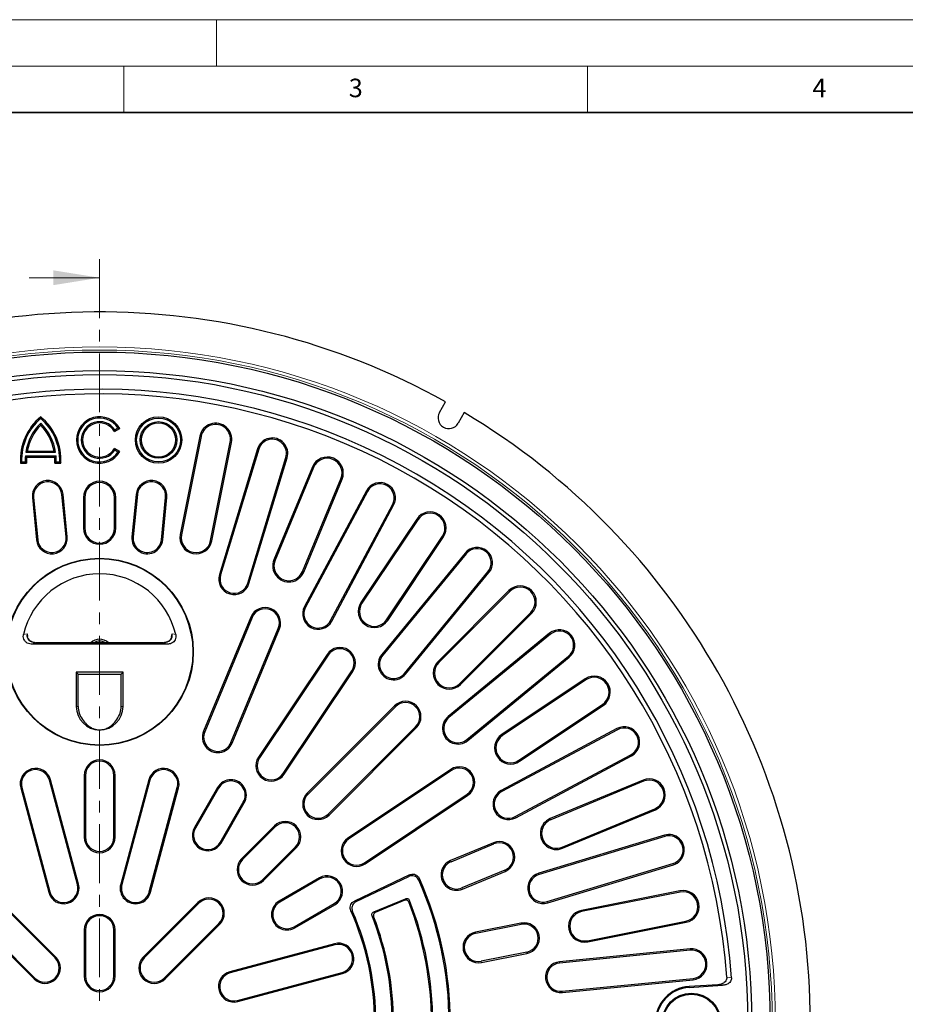
# Model space of a CAD drawing. Units: millimetres. Extents: x 0 to 420, y 0 to 297.
# Drawn here: x 104 to 199, y 191 to 297 of the extents above; entities that cross this region are included whole.
import ezdxf

# ---------------------------------------------------------------- set-up
doc = ezdxf.new("R2010")
doc.units = ezdxf.units.MM
doc.linetypes.add('CENTER', pattern=[10.16, 6.35, -1.27, 1.27, -1.27])
doc.styles.add('SLDTEXTSTYLE0', font='TXT', dxfattribs={"width": 0.605})

msp = doc.modelspace()

# ---------------------------------------------------------------- linework, layer by layer
at = {"color": 7, "linetype": 'Continuous', "lineweight": 18}
for p, q in [((0, 297), (420, 297)), ((125, 292), (125, 297)), ((15, 292), (415, 292)), ((115, 292), (115, 287)), ((165, 292), (165, 287)), ((104.792, 269.1615), (112.392, 269.1615))]:
    msp.add_line(p, q, dxfattribs=at)
at = {"color": 7, "linetype": 'Continuous', "lineweight": 35}
msp.add_line((410, 287), (20, 287), dxfattribs=at)
at = {"color": 7, "linetype": 'CENTER', "lineweight": 18}
msp.add_line((112.392, 271.1615), (112.392, 105.9825), dxfattribs=at)
at = {"color": 7, "linetype": 'Continuous', "lineweight": 25}
for p, q in [((149.0439, 254.6294), (149.7061, 255.7764)), ((106.0304, 253.9839), (106.0304, 254.1588)), ((151.7268, 254.6097), (151.0646, 253.4627)), ((106.0304, 253.2699), (106.0304, 253.4587)), ((113.9835, 252.5802), (114.5526, 252.9088)), ((114.0286, 252.761), (114.3663, 252.9559)), ((114.3663, 252.9559), (114.5526, 252.9088)), ((114.0286, 252.761), (113.9835, 252.5802)), ((123.2059, 252.0773), (121.0924, 241.4521)), ((123.3373, 252.0512), (121.2239, 241.426)), ((114.0286, 250.5566), (113.9835, 250.7374)), ((114.5526, 250.4088), (113.9835, 250.7374)), ((124.3609, 240.802), (126.4744, 251.4272)), ((124.4923, 240.7759), (126.6058, 251.4011)), ((129.4193, 250.6929), (125.3069, 237.1363)), ((104.3772, 249.9356), (107.6836, 249.9356)), ((104.3772, 249.9356), (104.5027, 249.8017)), ((104.5809, 250.4702), (104.4228, 250.3363)), ((104.4228, 250.3363), (107.638, 250.3363)), ((104.5027, 249.8017), (107.5581, 249.8017)), ((104.5809, 250.4702), (107.4799, 250.4702)), ((107.4799, 250.4702), (107.638, 250.3363)), ((107.6836, 249.9356), (107.5581, 249.8017)), ((114.3663, 250.3617), (114.0286, 250.5566)), ((114.3663, 250.3617), (114.5526, 250.4088)), ((129.5475, 250.6541), (125.4351, 237.0974)), ((128.3685, 236.2076), (132.4808, 249.7642)), ((128.4967, 236.1687), (132.6091, 249.7253)), ((103.9773, 249.2928), (103.8497, 249.1588)), ((103.8497, 249.1588), (104.5068, 249.1588)), ((103.9773, 249.2928), (104.3655, 249.2928)), ((104.3655, 249.2928), (104.5068, 249.1588)), ((107.6953, 249.2928), (107.554, 249.1588)), ((107.554, 249.1588), (108.2111, 249.1588)), ((107.6953, 249.2928), (108.0835, 249.2928)), ((108.0835, 249.2928), (108.2111, 249.1588)), ((135.3418, 248.751), (131.196, 238.7423)), ((135.4656, 248.6997), (131.3198, 238.691)), ((134.2749, 237.467), (138.4206, 247.4757)), ((134.3986, 237.4158), (138.5444, 247.4245)), ((105.1338, 245.4506), (105.583, 240.8893)), ((105.2671, 245.4637), (105.7163, 240.9024)), ((108.767, 241.2029), (108.3177, 245.7642)), ((108.9003, 241.216), (108.4511, 245.7773)), ((110.6543, 245.4721), (110.6543, 242.1388)), ((110.7883, 245.4721), (110.7883, 242.1388)), ((113.9868, 242.1388), (113.9868, 245.4721)), ((114.1208, 242.1388), (114.1208, 245.4721)), ((116.3241, 245.7773), (115.8748, 241.216)), ((116.4574, 245.7642), (116.0081, 241.2029)), ((119.0588, 240.9024), (119.508, 245.4637)), ((119.1921, 240.8893), (119.6413, 245.4506)), ((141.1656, 246.1811), (134.4875, 233.6872)), ((141.2838, 246.1179), (134.6057, 233.624)), ((137.3091, 232.179), (143.9872, 244.6729)), ((137.4273, 232.1159), (144.1054, 244.6098)), ((146.5955, 243.121), (140.5768, 234.1134)), ((146.7069, 243.0466), (140.6882, 234.039)), ((143.3477, 232.262), (149.3664, 241.2696)), ((143.4591, 232.1876), (149.4778, 241.1952)), ((151.8061, 239.4643), (142.8189, 228.5133)), ((151.9097, 239.3793), (142.9224, 228.4283)), ((145.292, 226.4837), (154.2792, 237.4346)), ((145.3956, 226.3987), (154.3828, 237.3496)), ((156.5347, 235.4037), (148.8743, 227.7434)), ((156.6294, 235.309), (148.9691, 227.6487)), ((151.2308, 225.387), (158.8911, 233.0473)), ((151.3255, 225.2923), (158.9858, 232.9526)), ((128.7063, 232.5576), (123.6039, 220.2393)), ((128.8301, 232.5064), (123.7276, 220.188)), ((104.5766, 230.7631), (104.6227, 230.4506)), ((120.1524, 230.4506), (120.1985, 230.7631)), ((126.5597, 219.0149), (131.6621, 231.3333)), ((126.6835, 218.9636), (131.7859, 231.282)), ((160.9317, 230.8007), (149.9808, 221.8135)), ((161.0167, 230.6972), (150.0657, 221.7099)), ((119.7689, 229.6471), (105.0063, 229.6471)), ((119.229, 229.7765), (105.5462, 229.7765)), ((136.9284, 228.5333), (129.5208, 217.4471)), ((137.0398, 228.4589), (129.6322, 217.3726)), ((152.0104, 219.3403), (162.9614, 228.3276)), ((152.0954, 219.2368), (163.0464, 228.224)), ((114.9126, 226.6171), (109.8626, 226.6171)), ((109.8626, 226.6171), (109.8626, 222.9138)), ((110.0687, 226.411), (109.8626, 226.6171)), ((110.0687, 222.9138), (110.0687, 226.411)), ((110.0687, 226.411), (114.7064, 226.411)), ((114.7064, 226.411), (114.9126, 226.6171)), ((114.7064, 222.9138), (114.7064, 226.411)), ((114.9126, 222.9138), (114.9126, 226.6171)), ((132.1809, 215.6696), (139.5886, 226.7559)), ((132.2923, 215.5952), (139.6999, 226.6814)), ((164.7773, 225.8957), (155.7697, 219.877)), ((164.8517, 225.7843), (155.8441, 219.7656)), ((157.6211, 217.1061), (166.6287, 223.1248)), ((144.2074, 222.9823), (134.7793, 213.5542)), ((144.3021, 222.8876), (134.874, 213.4595)), ((157.6955, 216.9948), (166.7031, 223.0134)), ((137.0416, 211.2919), (146.4696, 220.72)), ((137.1363, 211.1972), (146.5644, 220.6253)), ((168.1918, 220.5233), (155.698, 213.8452)), ((168.255, 220.4051), (155.7611, 213.727)), ((157.2061, 211.0236), (169.7, 217.7017)), ((157.2693, 210.9054), (169.7632, 217.5836)), ((150.2635, 216.1179), (139.1773, 208.7103)), ((150.338, 216.0065), (139.2517, 208.5989)), ((109.9857, 203.691), (106.9662, 214.9602)), ((110.1151, 203.7257), (107.0956, 214.9949)), ((110.7209, 215.4721), (110.7209, 208.8055)), ((110.8549, 215.4721), (110.8549, 208.8055)), ((113.9202, 208.8055), (113.9202, 215.4721)), ((114.0542, 208.8055), (114.0542, 215.4721)), ((117.6795, 214.9949), (114.66, 203.7257)), ((117.8089, 214.9602), (114.7894, 203.691)), ((171.0065, 214.9623), (160.9979, 210.8165)), ((171.0578, 214.8385), (161.0491, 210.6928)), ((103.8758, 214.1321), (106.8954, 202.863)), ((104.0052, 214.1668), (107.0248, 202.8977)), ((117.7503, 202.8977), (120.7699, 214.1668)), ((117.8797, 202.863), (120.8993, 214.1321)), ((125.1108, 214.1762), (122.6108, 209.8461)), ((125.2269, 214.1092), (122.7269, 209.7791)), ((125.3816, 208.2464), (127.8816, 212.5765)), ((125.4976, 208.1794), (127.9976, 212.5095)), ((140.9547, 206.0501), (152.041, 213.4577)), ((141.0292, 205.9387), (152.1154, 213.3463)), ((162.2731, 207.7377), (172.2818, 211.8835)), ((162.3244, 207.614), (172.3331, 211.7597)), ((131.2437, 210.0187), (127.7082, 206.4831)), ((131.3385, 209.9239), (127.8029, 206.3884)), ((154.8641, 208.2038), (150.2447, 206.2904)), ((173.3074, 209.027), (159.7508, 204.9146)), ((173.3463, 208.8988), (159.7897, 204.7864)), ((129.9705, 204.2208), (133.506, 207.7564)), ((130.0652, 204.1261), (133.6008, 207.6616)), ((150.296, 206.1666), (154.9154, 208.08)), ((156.0885, 205.248), (151.4691, 203.3346)), ((151.5203, 203.2108), (156.1397, 205.1242)), ((160.6795, 201.853), (174.2361, 205.9654)), ((160.7184, 201.7248), (174.275, 205.8372)), ((136.0916, 204.4155), (131.7615, 201.9155)), ((136.1586, 204.2995), (131.8285, 201.7995)), ((145.8009, 204.7428), (139.8812, 201.9193)), ((140.0564, 201.8544), (145.7348, 204.5629)), ((174.9831, 203.0237), (164.358, 200.9102)), ((175.0093, 202.8923), (164.3841, 200.7788)), ((141.9492, 200.7501), (145.3902, 202.1754)), ((145.3154, 201.9994), (142.1217, 200.6765)), ((107.5788, 195.7818), (101.6862, 201.6744)), ((107.6735, 195.8765), (101.781, 201.7691)), ((122.9942, 201.7691), (117.1016, 195.8765)), ((123.0889, 201.6744), (117.1963, 195.7818)), ((133.3612, 199.1448), (137.6913, 201.6448)), ((133.4281, 199.0288), (137.7583, 201.5288)), ((165.0081, 197.6418), (175.6333, 199.7552)), ((99.4239, 199.4121), (105.3165, 193.5195)), ((99.5187, 199.5068), (105.4112, 193.6142)), ((110.7209, 198.8055), (110.7209, 193.8055)), ((110.8549, 198.8055), (110.8549, 193.8055)), ((113.9202, 193.8055), (113.9202, 198.8055)), ((114.0542, 193.8055), (114.0542, 198.8055)), ((119.3639, 193.6142), (125.2564, 199.5068)), ((119.4586, 193.5195), (125.3512, 199.4121)), ((157.8324, 199.5443), (152.9285, 198.5689)), ((152.9546, 198.4375), (157.8585, 199.4129)), ((165.0342, 197.5104), (175.6594, 199.6238)), ((137.7142, 197.3172), (126.4451, 194.2976)), ((137.7489, 197.1878), (126.4798, 194.1682)), ((176.0819, 196.7535), (161.9834, 195.365)), ((176.095, 196.6202), (161.9966, 195.2316)), ((158.4565, 196.4064), (153.5526, 195.431)), ((153.5788, 195.2996), (158.4827, 196.275)), ((127.2731, 191.2073), (138.5423, 194.2268)), ((127.3078, 191.0779), (138.5769, 194.0974)), ((162.297, 192.181), (176.3955, 193.5696)), ((162.3102, 192.0477), (176.4086, 193.4363)), ((179.0573, 192.8856), (175.9827, 192.6974)), ((175.9881, 192.6094), (179.5628, 192.8282))]:
    msp.add_line(p, q, dxfattribs=at)
at = {"color": 8, "linetype": 'Continuous', "lineweight": 18}
for p, q in [((123.3373, 252.0512), (123.2059, 252.0773)), ((126.4744, 251.4272), (126.6058, 251.4011)), ((129.5475, 250.6541), (129.4193, 250.6929)), ((132.4808, 249.7642), (132.6091, 249.7253)), ((135.4656, 248.6997), (135.3418, 248.751)), ((138.4206, 247.4757), (138.5444, 247.4245)), ((105.2671, 245.4637), (105.1338, 245.4506)), ((108.3177, 245.7642), (108.4511, 245.7773)), ((110.7883, 245.4721), (110.6543, 245.4721)), ((113.9868, 245.4721), (114.1208, 245.4721)), ((116.4574, 245.7642), (116.3241, 245.7773)), ((119.508, 245.4637), (119.6413, 245.4506)), ((141.2838, 246.1179), (141.1656, 246.1811)), ((143.9872, 244.6729), (144.1054, 244.6098)), ((146.7069, 243.0466), (146.5955, 243.121)), ((108.767, 241.2029), (108.9003, 241.216)), ((110.7883, 242.1388), (110.6543, 242.1388)), ((113.9868, 242.1388), (114.1208, 242.1388)), ((116.0081, 241.2029), (115.8748, 241.216)), ((121.2239, 241.426), (121.0924, 241.4521)), ((149.3664, 241.2696), (149.4778, 241.1952)), ((105.7163, 240.9024), (105.583, 240.8893)), ((119.0588, 240.9024), (119.1921, 240.8893)), ((124.3609, 240.802), (124.4923, 240.7759)), ((151.9097, 239.3793), (151.8061, 239.4643)), ((131.3198, 238.691), (131.196, 238.7423)), ((125.4351, 237.0974), (125.3069, 237.1363)), ((134.2749, 237.467), (134.3986, 237.4158)), ((154.2792, 237.4346), (154.3828, 237.3496)), ((128.3685, 236.2076), (128.4967, 236.1687)), ((156.6294, 235.309), (156.5347, 235.4037)), ((134.6057, 233.624), (134.4875, 233.6872)), ((140.6882, 234.039), (140.5768, 234.1134)), ((158.8911, 233.0473), (158.9858, 232.9526)), ((128.8301, 232.5064), (128.7063, 232.5576)), ((137.3091, 232.179), (137.4273, 232.1159)), ((143.3477, 232.262), (143.4591, 232.1876)), ((104.177, 230.6569), (104.5766, 230.7631)), ((120.1985, 230.7631), (120.5981, 230.6569)), ((131.6621, 231.3333), (131.7859, 231.282)), ((161.0167, 230.6972), (160.9317, 230.8007)), ((105.5462, 229.7765), (105.5462, 229.7733)), ((119.229, 229.7733), (105.5462, 229.7733)), ((119.229, 229.7765), (119.229, 229.7733)), ((137.0398, 228.4589), (136.9284, 228.5333)), ((142.9224, 228.4283), (142.8189, 228.5133)), ((148.9691, 227.6487), (148.8743, 227.7434)), ((162.9614, 228.3276), (163.0464, 228.224)), ((139.5886, 226.7559), (139.6999, 226.6814)), ((145.292, 226.4837), (145.3956, 226.3987)), ((151.2308, 225.387), (151.3255, 225.2923)), ((164.8517, 225.7843), (164.7773, 225.8957)), ((166.6287, 223.1248), (166.7031, 223.0134)), ((110.0687, 222.9138), (109.8626, 222.9138)), ((114.7064, 222.9138), (114.9126, 222.9138)), ((144.3021, 222.8876), (144.2074, 222.9823)), ((150.0657, 221.7099), (149.9808, 221.8135)), ((123.7276, 220.188), (123.6039, 220.2393)), ((146.4696, 220.72), (146.5644, 220.6253)), ((155.8441, 219.7656), (155.7697, 219.877)), ((168.255, 220.4051), (168.1918, 220.5233)), ((126.5597, 219.0149), (126.6835, 218.9636)), ((152.0104, 219.3403), (152.0954, 219.2368)), ((129.6322, 217.3726), (129.5208, 217.4471)), ((157.6211, 217.1061), (157.6955, 216.9948)), ((169.7, 217.7017), (169.7632, 217.5836)), ((132.1809, 215.6696), (132.2923, 215.5952)), ((150.338, 216.0065), (150.2635, 216.1179)), ((106.9662, 214.9602), (107.0956, 214.9949)), ((110.8549, 215.4721), (110.7209, 215.4721)), ((113.9202, 215.4721), (114.0542, 215.4721)), ((117.8089, 214.9602), (117.6795, 214.9949)), ((171.0578, 214.8385), (171.0065, 214.9623)), ((104.0052, 214.1668), (103.8758, 214.1321)), ((120.7699, 214.1668), (120.8993, 214.1321)), ((125.2269, 214.1092), (125.1108, 214.1762)), ((134.874, 213.4595), (134.7793, 213.5542)), ((155.7611, 213.727), (155.698, 213.8452)), ((127.8816, 212.5765), (127.9976, 212.5095)), ((152.041, 213.4577), (152.1154, 213.3463)), ((172.2818, 211.8835), (172.3331, 211.7597)), ((137.0416, 211.2919), (137.1363, 211.1972)), ((157.2061, 211.0236), (157.2693, 210.9054)), ((161.0491, 210.6928), (160.9979, 210.8165)), ((122.7269, 209.7791), (122.6108, 209.8461)), ((131.3385, 209.9239), (131.2437, 210.0187)), ((110.8549, 208.8055), (110.7209, 208.8055)), ((113.9202, 208.8055), (114.0542, 208.8055)), ((125.3816, 208.2464), (125.4976, 208.1794)), ((139.2517, 208.5989), (139.1773, 208.7103)), ((154.9154, 208.08), (154.8641, 208.2038)), ((173.3463, 208.8988), (173.3074, 209.027)), ((133.506, 207.7564), (133.6008, 207.6616)), ((162.2731, 207.7377), (162.3244, 207.614)), ((127.8029, 206.3884), (127.7082, 206.4831)), ((150.296, 206.1666), (150.2447, 206.2904)), ((140.9547, 206.0501), (141.0292, 205.9387)), ((156.0885, 205.248), (156.1397, 205.1242)), ((174.2361, 205.9654), (174.275, 205.8372)), ((129.9705, 204.2208), (130.0652, 204.1261)), ((136.1586, 204.2995), (136.0916, 204.4155)), ((159.7897, 204.7864), (159.7508, 204.9146)), ((107.0248, 202.8977), (106.8954, 202.863)), ((109.9857, 203.691), (110.1151, 203.7257)), ((114.7894, 203.691), (114.66, 203.7257)), ((117.7503, 202.8977), (117.8797, 202.863)), ((151.4691, 203.3346), (151.5203, 203.2108)), ((175.0093, 202.8923), (174.9831, 203.0237)), ((131.8285, 201.7995), (131.7615, 201.9155)), ((160.6795, 201.853), (160.7184, 201.7248)), ((123.0889, 201.6744), (122.9942, 201.7691)), ((137.6913, 201.6448), (137.7583, 201.5288)), ((164.3841, 200.7788), (164.358, 200.9102)), ((175.6333, 199.7552), (175.6594, 199.6238)), ((110.8549, 198.8055), (110.7209, 198.8055)), ((113.9202, 198.8055), (114.0542, 198.8055)), ((125.2564, 199.5068), (125.3512, 199.4121)), ((133.3612, 199.1448), (133.4281, 199.0288)), ((157.8585, 199.4129), (157.8324, 199.5443)), ((152.9546, 198.4375), (152.9285, 198.5689)), ((165.0081, 197.6418), (165.0342, 197.5104)), ((137.7489, 197.1878), (137.7142, 197.3172)), ((176.095, 196.6202), (176.0819, 196.7535)), ((107.5788, 195.7818), (107.6735, 195.8765)), ((117.1963, 195.7818), (117.1016, 195.8765)), ((158.4565, 196.4064), (158.4827, 196.275)), ((153.5526, 195.431), (153.5788, 195.2996)), ((161.9966, 195.2316), (161.9834, 195.365)), ((105.4112, 193.6142), (105.3165, 193.5195)), ((110.8549, 193.8055), (110.7209, 193.8055)), ((113.9202, 193.8055), (114.0542, 193.8055)), ((119.3639, 193.6142), (119.4586, 193.5195)), ((126.4798, 194.1682), (126.4451, 194.2976)), ((138.5423, 194.2268), (138.5769, 194.0974)), ((176.3955, 193.5696), (176.4086, 193.4363)), ((180.0444, 193.6962), (180.5498, 193.6379)), ((175.9881, 192.6094), (175.9827, 192.6974)), ((179.5628, 192.8282), (179.0573, 192.8856)), ((127.2731, 191.2073), (127.3078, 191.0779)), ((162.297, 192.181), (162.3102, 192.0477))]:
    msp.add_line(p, q, dxfattribs=at)
for radius in [72.888, 72.5549]:
    msp.add_circle((112.3876, 188.8055), radius, dxfattribs=at)
at = {"color": 7, "linetype": 'Continuous', "lineweight": 25}
for centre, radius in [((112.3876, 188.8055), 72.3333), ((112.3876, 188.8055), 70.3333), ((112.3876, 188.8055), 69.9167), ((118.7447, 251.6588), 2.5), ((118.7447, 251.6588), 2.366), ((118.7447, 251.6588), 1.9768), ((118.7447, 251.6588), 1.8429), ((112.3876, 228.8055), 10.1), ((112.3876, 228.8055), 10.0558), ((176.2209, 188.8055), 3.1667), ((176.2209, 188.8055), 3.0785), ((176.2209, 188.8055), 3.0727)]:
    msp.add_circle(centre, radius, dxfattribs=at)
for centre, radius, start, end in [((112.3876, 188.8055), 76.6667, 60.871926, 179.128074), ((112.3876, 188.8055), 68.3333, 4.055297, 115.944721), ((112.3876, 188.8055), 67.8333, 4.134535, 115.865483), ((109.8563, 249.5146), 6.0171, 129.481811, 183.390031), ((109.8563, 249.5146), 5.8832, 130.565186, 182.160951), ((102.2045, 249.5146), 6.0171, 356.609969, 50.518189), ((102.2045, 249.5146), 5.8832, 357.839049, 49.434814), ((112.3876, 251.6588), 2.5, 30, 330), ((112.3876, 251.6588), 2.366, 33.246071, 326.753929), ((150.0542, 254.046), 1.1667, 150, 330), ((112.3876, 188.8055), 76.6667, 300.871926, 59.128074), ((109.855, 249.5146), 5.494, 134.11857, 171.398937), ((109.855, 249.5146), 5.36, 135.524153, 169.729997), ((102.2058, 249.5146), 5.494, 8.601063, 45.88143), ((102.2058, 249.5146), 5.36, 10.270003, 44.475847), ((112.3876, 251.6588), 1.9768, 33.88605, 326.11395), ((112.3876, 251.6588), 1.8429, 30, 330), ((124.9059, 251.7392), 1.7332, 348.75, 168.75), ((124.9059, 251.7392), 1.5993, 348.75, 168.75), ((131.0142, 250.2091), 1.6667, 343.125, 163.125), ((131.0142, 250.2091), 1.5327, 343.125, 163.125), ((109.855, 249.5146), 5.494, 175.604921, 182.314113), ((109.855, 249.5146), 5.36, 176.930136, 183.806232), ((102.2058, 249.5146), 5.36, 356.193768, 3.069864), ((102.2058, 249.5146), 5.494, 357.685887, 4.395079), ((136.9431, 248.0877), 1.7332, 337.5, 157.5), ((136.9431, 248.0877), 1.5993, 337.5, 157.5), ((106.7924, 245.6139), 1.6667, 5.625, 185.625), ((106.7924, 245.6139), 1.5327, 5.625, 185.625), ((112.3876, 245.4721), 1.7332, 0, 180), ((112.3876, 245.4721), 1.5993, 0, 180), ((117.9827, 245.6139), 1.6667, 354.375, 174.375), ((117.9827, 245.6139), 1.5327, 354.375, 174.375), ((142.6355, 245.3954), 1.6667, 331.875, 151.875), ((142.6355, 245.3954), 1.5327, 331.875, 151.875), ((148.0366, 242.1581), 1.7332, 326.25, 146.25), ((148.0366, 242.1581), 1.5993, 326.25, 146.25), ((107.2417, 241.0527), 1.6667, 185.625, 5.625), ((107.2417, 241.0527), 1.5327, 185.625, 5.625), ((112.3876, 242.1388), 1.7332, 180, 0), ((112.3876, 242.1388), 1.5993, 180, 0), ((117.5335, 241.0527), 1.6667, 174.375, 354.375), ((117.5335, 241.0527), 1.5327, 174.375, 354.375), ((122.7924, 241.114), 1.7332, 168.75, 348.75), ((122.7924, 241.114), 1.5993, 168.75, 348.75), ((153.0945, 238.407), 1.6667, 320.625, 140.625), ((153.0945, 238.407), 1.5327, 320.625, 140.625), ((132.7973, 238.079), 1.7332, 157.5, 337.5), ((132.7973, 238.079), 1.5993, 157.5, 337.5), ((112.3876, 228.8055), 8.4167, 12.707546, 167.292454), ((126.9018, 236.6525), 1.6667, 163.125, 343.125), ((126.9018, 236.6525), 1.5327, 163.125, 343.125), ((157.7602, 234.1782), 1.7332, 315, 135), ((157.7602, 234.1782), 1.5993, 315, 135), ((135.9574, 232.9015), 1.6667, 151.875, 331.875), ((142.018, 233.1505), 1.7332, 146.25, 326.25), ((142.018, 233.1505), 1.5993, 146.25, 326.25), ((130.2461, 231.9198), 1.6667, 337.5, 157.5), ((130.2461, 231.9198), 1.5327, 337.5, 157.5), ((135.9574, 232.9015), 1.5327, 151.875, 331.875), ((161.9891, 229.5124), 1.6667, 309.375, 129.375), ((161.9891, 229.5124), 1.5327, 309.375, 129.375), ((112.3876, 228.8055), 1.3538, 45.82666, 134.17334), ((112.3876, 228.8055), 1.1583, 56.958183, 123.041817), ((138.3142, 227.6074), 1.6667, 326.25, 146.25), ((138.3142, 227.6074), 1.5327, 326.25, 146.25), ((144.1072, 227.456), 1.6667, 140.625, 320.625), ((144.1072, 227.456), 1.5327, 140.625, 320.625), ((150.0999, 226.5178), 1.7332, 135, 315), ((150.0999, 226.5178), 1.5993, 135, 315), ((165.7402, 224.4546), 1.7332, 303.75, 123.75), ((165.7402, 224.4546), 1.5993, 303.75, 123.75), ((145.3859, 221.8038), 1.6667, 315, 135), ((145.3859, 221.8038), 1.5327, 315, 135), ((112.3876, 222.9138), 2.525, 180, 270), ((112.3876, 222.9138), 2.3188, 180, 216.910395), ((112.3876, 222.9138), 2.525, 270, 0), ((112.3876, 222.9138), 2.3188, 323.089605, 0), ((151.0381, 220.5251), 1.6667, 129.375, 309.375), ((151.0381, 220.5251), 1.5327, 129.375, 309.375), ((125.1437, 219.6014), 1.6667, 157.5, 337.5), ((125.1437, 219.6014), 1.5327, 157.5, 337.5), ((156.7326, 218.4359), 1.7332, 123.75, 303.75), ((168.9775, 219.0534), 1.6667, 298.125, 118.125), ((168.9775, 219.0534), 1.5327, 298.125, 118.125), ((156.7326, 218.4359), 1.5993, 123.75, 303.75), ((112.3876, 215.4721), 1.6667, 0, 180), ((112.3876, 215.4721), 1.5327, 0, 180), ((130.9066, 216.5211), 1.6667, 146.25, 326.25), ((130.9066, 216.5211), 1.5327, 146.25, 326.25), ((105.4857, 214.5635), 1.6667, 15, 195), ((105.4857, 214.5635), 1.5327, 15, 195), ((119.2894, 214.5635), 1.6667, 345, 165), ((119.2894, 214.5635), 1.5327, 345, 165), ((151.1895, 214.7321), 1.6667, 303.75, 123.75), ((151.1895, 214.7321), 1.5327, 303.75, 123.75), ((126.5542, 213.3429), 1.6667, 330, 150), ((126.5542, 213.3429), 1.5327, 330, 150), ((171.6698, 213.361), 1.7332, 292.5, 112.5), ((171.6698, 213.361), 1.5993, 292.5, 112.5), ((135.9578, 212.3757), 1.6667, 135, 315), ((156.4836, 212.3753), 1.6667, 118.125, 298.125), ((156.4836, 212.3753), 1.5327, 118.125, 298.125), ((135.9578, 212.3757), 1.5327, 135, 315), ((132.4222, 208.8402), 1.6667, 315, 135), ((132.4222, 208.8402), 1.5327, 315, 135), ((161.6611, 209.2152), 1.7332, 112.5, 292.5), ((161.6611, 209.2152), 1.5993, 112.5, 292.5), ((124.0542, 209.0127), 1.6667, 150, 330), ((124.0542, 209.0127), 1.5327, 150, 330), ((112.3876, 208.8055), 1.6667, 180, 0), ((112.3876, 208.8055), 1.5327, 180, 0), ((140.1032, 207.3245), 1.6667, 123.75, 303.75), ((140.1032, 207.3245), 1.5327, 123.75, 303.75), ((155.5019, 206.664), 1.6667, 292.5, 112.5), ((155.5019, 206.664), 1.5327, 292.5, 112.5), ((173.7912, 207.4321), 1.6667, 286.875, 106.875), ((173.7912, 207.4321), 1.5327, 286.875, 106.875), ((128.8867, 205.3046), 1.6667, 135, 315), ((128.8867, 205.3046), 1.5327, 135, 315), ((150.8825, 204.7506), 1.6667, 112.5, 292.5), ((150.8825, 204.7506), 1.5327, 112.5, 292.5), ((136.9249, 202.9721), 1.6667, 300, 120), ((136.9249, 202.9721), 1.5327, 300, 120), ((112.3876, 188.8055), 37.6994, 335.958257, 24.041743), ((112.3876, 188.8055), 37.8333, 335.745617, 24.254383), ((160.2346, 203.3197), 1.6667, 106.875, 286.875), ((160.2346, 203.3197), 1.5327, 106.875, 286.875), ((108.5053, 203.2944), 1.6667, 195, 15), ((108.5053, 203.2944), 1.5327, 195, 15), ((116.2698, 203.2944), 1.6667, 165, 345), ((116.2698, 203.2944), 1.5327, 165, 345), ((175.3213, 201.3238), 1.7332, 281.25, 101.25), ((175.3213, 201.3238), 1.5993, 281.25, 101.25), ((124.1727, 200.5906), 1.6667, 315, 135), ((124.1727, 200.5906), 1.5327, 315, 135), ((132.5948, 200.4721), 1.6667, 120, 300), ((112.3876, 188.8055), 35.8, 338.684389, 21.315611), ((112.3876, 188.8055), 35.934, 338.464344, 21.535656), ((132.5948, 200.4721), 1.5327, 120, 300), ((112.3876, 188.8055), 29.6667, 336.013702, 23.986298), ((112.3876, 188.8055), 29.8006, 336.257986, 23.742014), ((164.6961, 199.2103), 1.7332, 101.25, 281.25), ((164.6961, 199.2103), 1.5993, 101.25, 281.25), ((112.3876, 198.8055), 1.6667, 0, 180), ((112.3876, 198.8055), 1.5327, 0, 180), ((112.3876, 188.8055), 31.566, 338.576977, 21.423023), ((112.3876, 188.8055), 31.7, 338.812238, 21.187762), ((158.1575, 197.9097), 1.6667, 281.25, 101.25), ((158.1575, 197.9097), 1.5327, 281.25, 101.25), ((153.2536, 196.9342), 1.6667, 101.25, 281.25), ((153.2536, 196.9342), 1.5327, 101.25, 281.25), ((138.1456, 195.7073), 1.6667, 285, 105), ((138.1456, 195.7073), 1.5327, 285, 105), ((176.2452, 195.0949), 1.6667, 275.625, 95.625), ((176.2452, 195.0949), 1.5327, 275.625, 95.625), ((106.495, 194.698), 1.6667, 225, 45), ((106.495, 194.698), 1.5327, 225, 45), ((118.2801, 194.698), 1.6667, 135, 315), ((118.2801, 194.698), 1.5327, 135, 315), ((162.1468, 193.7063), 1.6667, 95.625, 275.625), ((162.1468, 193.7063), 1.5327, 95.625, 275.625), ((112.3876, 193.8055), 1.6667, 180, 0), ((112.3876, 193.8055), 1.5327, 180, 0), ((126.8764, 192.6878), 1.6667, 105, 285), ((126.8764, 192.6878), 1.5327, 105, 285), ((176.2209, 188.8055), 3.8992, 93.502051, 266.497967), ((176.2209, 188.8055), 3.811, 93.502051, 266.497967)]:
    msp.add_arc(centre, radius, start, end, dxfattribs=at)
for points, knots in [([(105.0063, 229.6471), (104.9081, 229.6565), (104.7117, 229.6753), (104.4522, 229.8242), (104.2607, 230.0422), (104.1582, 230.3073), (104.15, 230.5198), (104.1724, 230.6331), (104.177, 230.6569)], [0, 0, 0, 0, 0.19593143, 0.3920777, 0.58290503, 0.76824059, 0.95138236, 1, 1, 1, 1]), ([(120.5981, 230.6569), (120.6097, 230.5647), (120.6329, 230.3802), (120.5491, 230.1094), (120.3866, 229.8818), (120.1557, 229.7199), (119.9375, 229.6536), (119.8062, 229.6486), (119.7689, 229.6471)], [0, 0, 0, 0, 0.18464217, 0.36936808, 0.55251386, 0.73667241, 0.92509822, 1, 1, 1, 1]), ([(105.4713, 229.7838), (105.3498, 229.799), (105.1615, 229.8226), (104.9379, 229.949), (104.7907, 230.0761), (104.6862, 230.2294), (104.6297, 230.3584), (104.6233, 230.4339), (104.6219, 230.4505)], [0, 0, 0, 0, 0.31484717, 0.48790207, 0.65158644, 0.80665414, 0.95738697, 1, 1, 1, 1]), ([(120.1532, 230.4505), (120.1518, 230.4339), (120.1454, 230.3584), (120.0889, 230.2294), (119.9844, 230.0761), (119.8372, 229.949), (119.6136, 229.8226), (119.4253, 229.799), (119.3038, 229.7838)], [0, 0, 0, 0, 0.04261284, 0.19334571, 0.34841343, 0.51209784, 0.68515277, 1, 1, 1, 1]), ([(110.5335, 221.5212), (110.6722, 221.3259), (110.8763, 221.0385), (111.2446, 220.7534), (111.5238, 220.592), (111.8162, 220.4743), (112.0762, 220.4094), (112.288, 220.3898), (112.3678, 220.389), (112.3876, 220.3888)], [0, 0, 0, 0, 0.34901201, 0.5134273, 0.67773435, 0.80238709, 0.92805379, 0.98221109, 1, 1, 1, 1]), ([(112.3876, 220.3888), (112.4475, 220.3907), (112.593, 220.3955), (112.8242, 220.4383), (113.0627, 220.5113), (113.4104, 220.6711), (113.8468, 220.9676), (114.1027, 221.3264), (114.2416, 221.5212)], [0, 0, 0, 0, 0.05391115, 0.1308935, 0.24388548, 0.35741945, 0.6509796, 1, 1, 1, 1]), ([(146.8165, 204.1643), (146.771, 204.245), (146.6799, 204.4067), (146.4532, 204.5728), (146.1935, 204.6523), (145.9433, 204.645), (145.7983, 204.5879), (145.7348, 204.5629)], [0, 0, 0, 0, 0.21475241, 0.42986777, 0.63720742, 0.84114549, 1, 1, 1, 1]), ([(145.8009, 204.7428), (145.8879, 204.7748), (146.0621, 204.8387), (146.3424, 204.8179), (146.5915, 204.7099), (146.7764, 204.5428), (146.8496, 204.4063), (146.8814, 204.347)], [0, 0, 0, 0, 0.21520224, 0.43076661, 0.63858241, 0.84305882, 1, 1, 1, 1]), ([(139.4923, 200.8655), (139.4628, 200.9531), (139.4037, 201.1283), (139.4319, 201.4072), (139.5461, 201.6536), (139.7089, 201.8248), (139.8335, 201.8931), (139.8812, 201.9193)], [0, 0, 0, 0, 0.22131239, 0.44297003, 0.65731469, 0.868959, 1, 1, 1, 1]), ([(140.0564, 201.8544), (139.9771, 201.807), (139.8184, 201.7122), (139.6586, 201.4818), (139.5854, 201.2203), (139.5979, 200.9856), (139.6474, 200.8536), (139.6661, 200.8038)], [0, 0, 0, 0, 0.22187717, 0.44409751, 0.65905201, 0.87134988, 1, 1, 1, 1]), ([(145.7386, 201.8189), (145.7219, 201.8521), (145.6886, 201.9184), (145.6012, 201.989), (145.499, 202.0257), (145.3994, 202.0276), (145.3408, 202.0079), (145.3154, 201.9994)], [0, 0, 0, 0, 0.21533599, 0.43103351, 0.63899424, 0.84361929, 1, 1, 1, 1]), ([(145.3902, 202.1754), (145.4257, 202.1863), (145.4965, 202.2082), (145.608, 202.194), (145.7053, 202.1457), (145.7753, 202.0754), (145.8016, 202.0199), (145.813, 201.9961)], [0, 0, 0, 0, 0.21580594, 0.43197219, 0.64043506, 0.84561925, 1, 1, 1, 1]), ([(141.7727, 200.335), (141.7624, 200.3705), (141.7419, 200.4416), (141.7582, 200.5526), (141.8083, 200.649), (141.877, 200.7151), (141.9289, 200.7402), (141.9492, 200.7501)], [0, 0, 0, 0, 0.22031352, 0.44097463, 0.65426059, 0.86474336, 1, 1, 1, 1]), ([(142.1217, 200.6765), (142.089, 200.6592), (142.0236, 200.6246), (141.9549, 200.536), (141.9202, 200.433), (141.9203, 200.3381), (141.9379, 200.2837), (141.9447, 200.2627)], [0, 0, 0, 0, 0.22084987, 0.44204564, 0.65590722, 0.86701524, 1, 1, 1, 1]), ([(180.0444, 193.6962), (180.0422, 193.6262), (180.0378, 193.4863), (179.9311, 193.279), (179.7298, 193.082), (179.4238, 192.932), (179.1802, 192.9011), (179.0573, 192.8856)], [0, 0, 0, 0, 0.14708002, 0.29390449, 0.48094118, 0.73805422, 1, 1, 1, 1]), ([(180.5498, 193.6379), (180.5475, 193.5679), (180.5429, 193.428), (180.4358, 193.2208), (180.2341, 193.0238), (179.9282, 192.8744), (179.6851, 192.8436), (179.5628, 192.8282)], [0, 0, 0, 0, 0.14723441, 0.29420971, 0.48158263, 0.73919833, 1, 1, 1, 1])]:
    msp.add_open_spline(points, degree=3, knots=knots, dxfattribs=at)
at = {"color": 8, "linetype": 'Continuous', "lineweight": 18}
for points, knots in [([(105.5462, 229.7733), (105.3977, 229.781), (105.1804, 229.7923), (104.9175, 229.914), (104.7553, 230.0376), (104.6322, 230.195), (104.558, 230.3765), (104.534, 230.5727), (104.5623, 230.6993), (104.5766, 230.7631)], [0, 0, 0, 0, 0.27819746, 0.40719544, 0.53106077, 0.64977423, 0.76580314, 0.88192655, 1, 1, 1, 1]), ([(120.1985, 230.7631), (120.2128, 230.6993), (120.2411, 230.5727), (120.2171, 230.3765), (120.1429, 230.195), (120.0198, 230.0376), (119.8576, 229.914), (119.5948, 229.7923), (119.3774, 229.781), (119.229, 229.7733)], [0, 0, 0, 0, 0.11807345, 0.23419686, 0.35022577, 0.46893923, 0.59280456, 0.72180254, 1, 1, 1, 1]), ([(105.5462, 229.7733), (105.4256, 229.7504), (105.2101, 229.7095), (105.0686, 229.6662), (105.0063, 229.6471)], [0, 0, 0, 0, 0.55958929, 1, 1, 1, 1]), ([(119.7689, 229.6471), (119.6878, 229.6714), (119.5431, 229.7146), (119.3249, 229.7553), (119.229, 229.7733)], [0, 0, 0, 0, 0.56045697, 1, 1, 1, 1]), ([(145.7348, 204.5629), (145.7543, 204.6158), (145.7764, 204.6758), (145.7984, 204.7358), (145.8009, 204.7428)], [0, 0, 0, 0, 0.882867, 1, 1, 1, 1]), ([(146.8814, 204.347), (146.8646, 204.2997), (146.843, 204.2388), (146.8213, 204.1779), (146.8165, 204.1643)], [0, 0, 0, 0, 0.77696003, 1, 1, 1, 1]), ([(139.8812, 201.9193), (139.8888, 201.9165), (139.9472, 201.8949), (140.0056, 201.8732), (140.0564, 201.8544)], [0, 0, 0, 0, 0.12950738, 1, 1, 1, 1]), ([(145.3154, 201.9994), (145.3318, 202.0378), (145.3568, 202.0965), (145.3816, 202.1551), (145.3902, 202.1754)], [0, 0, 0, 0, 0.65436465, 1, 1, 1, 1]), ([(145.813, 201.9961), (145.7976, 201.9594), (145.7728, 201.9003), (145.7479, 201.8413), (145.7386, 201.8189)], [0, 0, 0, 0, 0.62229421, 1, 1, 1, 1]), ([(139.6661, 200.8038), (139.6157, 200.8217), (139.5578, 200.8423), (139.4998, 200.8628), (139.4923, 200.8655)], [0, 0, 0, 0, 0.870493706, 1, 1, 1, 1]), ([(141.9447, 200.2627), (141.9076, 200.2783), (141.8503, 200.3024), (141.7929, 200.3265), (141.7727, 200.335)], [0, 0, 0, 0, 0.64706308, 1, 1, 1, 1]), ([(141.9492, 200.7501), (141.9695, 200.7414), (142.027, 200.7169), (142.0845, 200.6924), (142.1217, 200.6765)], [0, 0, 0, 0, 0.35293774, 1, 1, 1, 1])]:
    msp.add_open_spline(points, degree=3, knots=knots, dxfattribs=at)
at = {"color": 7, "linetype": 'Continuous', "lineweight": 18}
msp.add_solid([(112.392, 269.1615), (107.392, 269.9615), (107.392, 268.3615)], dxfattribs=at)

# ---------------------------------------------------------------- texts
at = {"color": 7, "linetype": 'Continuous', "lineweight": 18, "char_height": 2, "attachment_point": 2, "style": 'SLDTEXTSTYLE0'}
for s, insert in [('3', (140.0166, 290.6379)), ('4', (190.03, 290.6343))]:
    msp.add_mtext(s, dxfattribs=dict(at, insert=insert))

doc.saveas('drawing.dxf')
